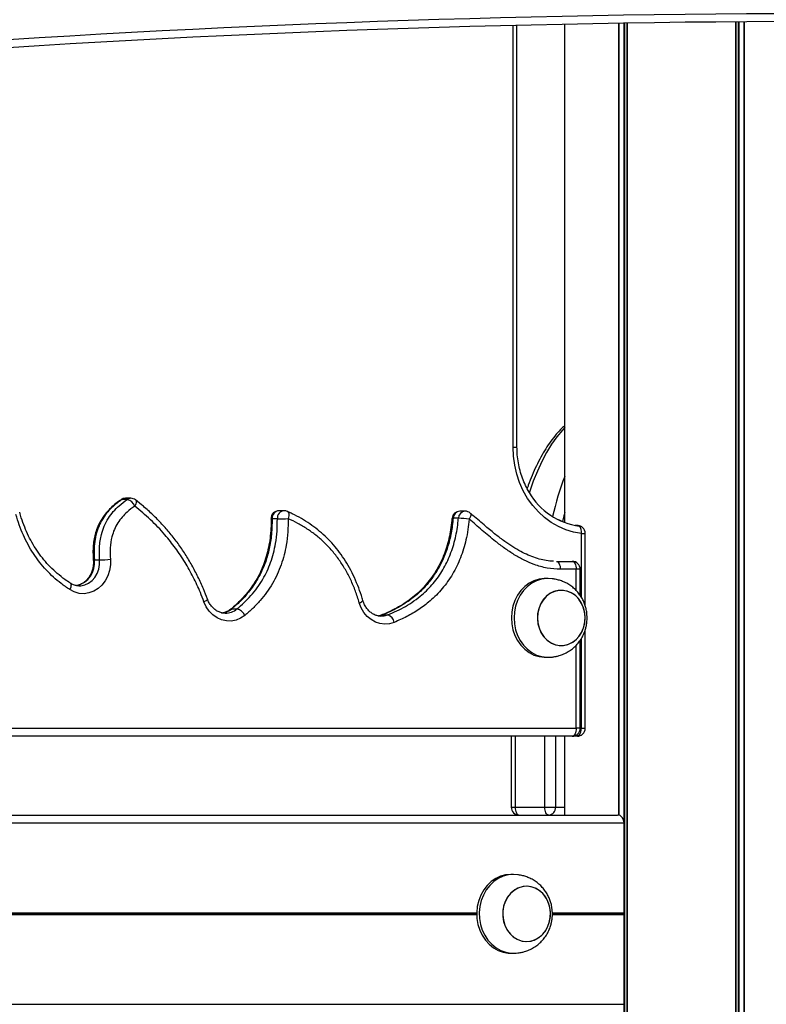
# Model space of a CAD drawing. Units: millimetres. Extents: x 78 to 9229, y 349 to 10582.
# Drawn here: x 3824 to 4108, y 7986 to 8361 of the extents above; entities that cross this region are included whole.
import ezdxf

# ---------------------------------------------------------------- set-up
doc = ezdxf.new("R2010")
doc.units = ezdxf.units.MM
doc.header["$LTSCALE"] = 50

msp = doc.modelspace()

# ---------------------------------------------------------------- linework, layer by layer
at = {"color": 8, "linetype": 'Continuous', "lineweight": 25}
for p, q in [((4011.72, 8198.22), (4011.72, 8358.59)), ((4054.05, 7473.22), (4054.05, 8359.46)), ((4054.28, 7473.22), (4054.28, 8359.47)), ((4097.46, 7473.22), (4097.46, 8359.98)), ((4097.69, 7473.22), (4097.69, 8359.99)), ((4011.72, 8198.22), (4013.22, 8198.22)), ((4037.71, 8141.08), (4037.71, 8165.35)), ((4037.71, 8165.35), (4039.21, 8165.35)), ((4035.78, 8143.62), (4035.78, 8151.72)), ((4037.28, 8151.72), (4035.78, 8151.72)), ((3961.89, 8134.31), (3962.15, 8134.36)), ((4037.71, 8091.22), (4037.71, 8125.38)), ((4035.78, 8091.22), (4035.78, 8122.81)), ((4037.28, 8091.22), (4035.78, 8091.22)), ((4037.28, 8091.22), (4037.71, 8091.22)), ((4037.71, 8091.22), (4039.21, 8091.22)), ((4012.54, 8088.22), (4012.54, 8061.22)), ((4023.8, 8061.22), (4023.8, 8088.22)), ((4027.9, 8088.22), (4027.9, 8061.22)), ((4011.04, 8061.22), (4012.54, 8061.22)), ((4027.9, 8061.22), (4031.41, 8061.22)), ((3447.99, 8020.51), (3997.89, 8020.51)), ((3448, 8021.02), (3997.9, 8021.02)), ((3448.01, 8020.92), (3997.9, 8020.92)), ((3448.01, 8020.82), (3997.9, 8020.82)), ((3448.02, 8020.41), (3997.9, 8020.41)), ((3448.03, 8020.61), (3997.89, 8020.61)), ((4026.67, 8020.51), (4053.96, 8020.51)), ((4026.68, 8021.02), (4053.99, 8021.02)), ((4026.69, 8020.92), (4053.96, 8020.92)), ((4026.7, 8020.82), (4053.91, 8020.82)), ((4026.7, 8020.41), (4053.99, 8020.41)), ((4026.71, 8020.61), (4053.91, 8020.61))]:
    msp.add_line(p, q, dxfattribs=at)
at = {"color": 7, "linetype": 'Continuous', "lineweight": 25}
for p, q in [((4013.22, 8198.22), (4013.22, 8358.63)), ((4031.41, 8169.54), (4031.41, 8359.04)), ((4052, 8058.14), (4052, 8359.43)), ((4052.15, 8058.1), (4052.15, 8359.43)), ((4055.17, 7473.22), (4055.17, 8359.48)), ((4055.27, 7473.22), (4055.27, 8359.48)), ((4096.46, 7473.22), (4096.46, 8359.98)), ((4096.57, 7473.22), (4096.57, 8359.98)), ((4099.59, 7473.22), (4099.59, 8360)), ((4099.73, 7473.22), (4099.73, 8360)), ((3864.98, 8178.31), (3862.98, 8178.31)), ((3866.29, 8178.72), (3864.29, 8178.72)), ((3924.66, 8173.98), (3922.66, 8173.98)), ((3993.52, 8173.81), (3991.52, 8173.81)), ((3922.06, 8170.92), (3920.06, 8170.92)), ((3990.93, 8171.1), (3988.93, 8171.1)), ((4036.52, 8168.34), (4035.53, 8168.47)), ((4039.21, 8137.81), (4039.21, 8165.35)), ((3852.45, 8155.27), (3854.45, 8155.27)), ((4028.21, 8154.72), (4034.28, 8154.72)), ((4035.78, 8151.72), (4029.71, 8151.72)), ((4037.28, 8141.73), (4037.28, 8151.72)), ((4025.09, 8148.22), (4024.09, 8148.22)), ((3904.69, 8136.63), (3906.69, 8136.63)), ((3962.15, 8134.36), (3964.15, 8134.36)), ((4039.21, 8091.22), (4039.21, 8128.69)), ((4037.28, 8091.22), (4037.28, 8124.69)), ((4024.09, 8118.22), (4025.09, 8118.22)), ((3400.11, 8091.22), (4035.78, 8091.22)), ((4034.28, 8088.22), (3398.61, 8088.22)), ((4011.04, 8088.22), (4011.04, 8061.22)), ((4031.41, 8058.22), (4031.41, 8088.22)), ((4036.21, 8088.22), (4034.28, 8088.22)), ((4036.71, 8088.39), (4035.28, 8088.39)), ((4012.54, 8061.22), (4023.8, 8061.22)), ((4023.8, 8061.22), (4027.9, 8061.22)), ((3388.65, 8058.22), (4051.44, 8058.22)), ((3389.1, 8055.22), (4053.99, 8055.22)), ((4053.99, 8021.02), (4053.99, 8055.22)), ((4011.88, 8035.61), (4010.88, 8035.61)), ((4016.89, 8031.11), (4016.88, 8031.11)), ((4053.91, 8020.82), (4053.96, 8020.92)), ((4053.96, 8020.51), (4053.91, 8020.61)), ((4053.99, 7986.22), (4053.99, 8020.41)), ((4016.88, 8010.11), (4016.89, 8010.11)), ((4010.88, 8005.61), (4011.88, 8005.61)), ((3389.1, 7986.22), (4053.99, 7986.22))]:
    msp.add_line(p, q, dxfattribs=at)
at = {"color": 8, "linetype": 'Continuous', "lineweight": 25, "flags": 128}
for points in [[(4031.41, 8205.61), (4030.54, 8204.68), (4028.42, 8202.11), (4026.39, 8199.25), (4024.47, 8196.12), (4022.66, 8192.72), (4020.98, 8189.07), (4019.43, 8185.19), (4018.02, 8181.1), (4017.94, 8180.84)], [(3862.6, 8178.2), (3862.71, 8178.26), (3862.98, 8178.31)], [(3868.14, 8178.08), (3868.21, 8178.02), (3868.33, 8177.79), (3868.38, 8177.48), (3868.34, 8177.1), (3868.23, 8176.67), (3868.04, 8176.2), (3867.79, 8175.72)], [(3925.89, 8173.72), (3926.1, 8173.57), (3926.27, 8173.31), (3926.38, 8172.96), (3926.43, 8172.54), (3926.41, 8172.05), (3926.31, 8171.53), (3926.16, 8170.98)], [(4031.41, 8173.34), (4031.11, 8172.1), (4030.6, 8169.84)], [(3995.46, 8173.09), (3995.51, 8173.04), (3995.63, 8172.82), (3995.67, 8172.52), (3995.62, 8172.15), (3995.49, 8171.73), (3995.29, 8171.28), (3995.02, 8170.81)], [(3846.56, 8145.42), (3847.32, 8145.45), (3848.84, 8145.77), (3850.27, 8146.43), (3851.56, 8147.4), (3852.66, 8148.64), (3853.53, 8150.11), (3854.13, 8151.75), (3854.44, 8153.49), (3854.45, 8155.27)], [(3843.22, 8146.48), (3843.34, 8146.38), (3843.49, 8146.14), (3843.56, 8145.81), (3843.55, 8145.41), (3843.47, 8144.96), (3843.31, 8144.47), (3843.09, 8143.96)], [(3895.47, 8140.34), (3895.47, 8140.28), (3895.4, 8140.13), (3895.23, 8139.95), (3894.95, 8139.75), (3894.59, 8139.53), (3894.15, 8139.3)], [(3904.3, 8136.51), (3904.43, 8136.58), (3904.69, 8136.63)], [(3962.15, 8134.36), (3960.66, 8133.94), (3960.23, 8133.89)], [(3961.46, 8133.86), (3962.66, 8133.94), (3964.15, 8134.36)]]:
    msp.add_lwpolyline(points, dxfattribs=at)
at = {"color": 7, "linetype": 'Continuous', "lineweight": 25, "flags": 128}
for points in [[(4037.71, 8165.35), (4034.72, 8165.85), (4031.79, 8166.71), (4028.96, 8167.93), (4026.26, 8169.48), (4023.71, 8171.35), (4021.35, 8173.52), (4019.2, 8175.97), (4017.28, 8178.66), (4015.62, 8181.58), (4014.24, 8184.68), (4013.15, 8187.93), (4012.36, 8191.29), (4011.88, 8194.73), (4011.72, 8198.22)], [(3858.53, 8155.55), (3858.54, 8153.38), (3858.21, 8151.24), (3857.54, 8149.2), (3856.58, 8147.34), (3855.33, 8145.71), (3853.85, 8144.36), (3852.19, 8143.35), (3850.39, 8142.69), (3848.52, 8142.43), (3846.64, 8142.55), (3844.81, 8143.07), (3843.09, 8143.96)], [(4028.21, 8154.72), (4028.51, 8154.66), (4028.79, 8154.49), (4029.05, 8154.21), (4029.28, 8153.84), (4029.46, 8153.38), (4029.6, 8152.86), (4029.69, 8152.3), (4029.71, 8151.72)], [(4034.28, 8154.72), (4034.57, 8154.66), (4034.85, 8154.49), (4035.11, 8154.21), (4035.34, 8153.84), (4035.52, 8153.38), (4035.66, 8152.86), (4035.75, 8152.3), (4035.78, 8151.72)], [(4024.09, 8148.22), (4023.59, 8148.21), (4021.61, 8147.94), (4019.69, 8147.33), (4017.88, 8146.39), (4016.21, 8145.15), (4014.73, 8143.62), (4013.46, 8141.85), (4012.44, 8139.87), (4011.7, 8137.74), (4011.25, 8135.51), (4011.1, 8133.22)], [(4026.74, 8148.09), (4026.58, 8148.12), (4024.59, 8148.21), (4022.61, 8147.94), (4020.69, 8147.33), (4018.88, 8146.39), (4017.21, 8145.15), (4015.73, 8143.62), (4014.46, 8141.85), (4013.44, 8139.87), (4012.7, 8137.74), (4012.25, 8135.51), (4012.1, 8133.22)], [(4020.99, 8133.22), (4021.15, 8131.29), (4021.61, 8129.42), (4022.35, 8127.69), (4023.37, 8126.14), (4024.61, 8124.84), (4026.03, 8123.82), (4027.6, 8123.12), (4029.25, 8122.76), (4030.92, 8122.76), (4032.57, 8123.12), (4034.14, 8123.82), (4035.57, 8124.84), (4036.81, 8126.14), (4037.82, 8127.69), (4038.56, 8129.42), (4039.02, 8131.29), (4039.18, 8133.22), (4039.02, 8135.15), (4038.56, 8137.01), (4037.82, 8138.74), (4036.81, 8140.29), (4035.57, 8141.6), (4034.14, 8142.62), (4032.57, 8143.32), (4030.92, 8143.67), (4029.25, 8143.67), (4027.6, 8143.32), (4026.03, 8142.62), (4024.61, 8141.6), (4023.37, 8140.29), (4022.35, 8138.74), (4021.61, 8137.01), (4021.15, 8135.15), (4020.99, 8133.22)], [(4031.25, 8122.8), (4032.88, 8123.23), (4034.43, 8123.99), (4035.82, 8125.07), (4037.02, 8126.42), (4037.98, 8128.01), (4038.68, 8129.77), (4039.08, 8131.66), (4039.17, 8133.59), (4038.96, 8135.51), (4038.44, 8137.35), (4037.64, 8139.06), (4036.58, 8140.56), (4035.3, 8141.82), (4033.85, 8142.78), (4032.26, 8143.41), (4030.6, 8143.7), (4028.93, 8143.63), (4027.29, 8143.21), (4025.75, 8142.44), (4024.35, 8141.37), (4023.15, 8140.01), (4022.19, 8138.42), (4021.49, 8136.66), (4021.09, 8134.78), (4021, 8132.84), (4021.21, 8130.92), (4021.73, 8129.08), (4022.53, 8127.37), (4023.59, 8125.87), (4024.87, 8124.62), (4026.32, 8123.66), (4027.91, 8123.02), (4029.57, 8122.73), (4031.25, 8122.8)], [(3909.68, 8134.17), (3908.08, 8133.11), (3906.34, 8132.39), (3904.52, 8132.03), (3902.67, 8132.06), (3900.86, 8132.46), (3899.13, 8133.23), (3897.56, 8134.33), (3896.17, 8135.75), (3895.02, 8137.42), (3894.15, 8139.3)], [(3966.5, 8131.52), (3964.74, 8131.01), (3962.92, 8130.86), (3961.11, 8131.07), (3959.36, 8131.65), (3957.73, 8132.57), (3956.26, 8133.8), (3954.99, 8135.32), (3953.98, 8137.06), (3953.24, 8138.99)], [(4011.1, 8133.22), (4011.25, 8130.93), (4011.7, 8128.69), (4012.44, 8126.56), (4013.46, 8124.59), (4014.73, 8122.81), (4016.21, 8121.29), (4017.88, 8120.04), (4019.69, 8119.1), (4021.61, 8118.49), (4023.59, 8118.23), (4024.09, 8118.22)], [(4012.1, 8133.22), (4012.25, 8130.93), (4012.7, 8128.69), (4013.44, 8126.56), (4014.46, 8124.59), (4015.73, 8122.81), (4017.21, 8121.29), (4018.88, 8120.04), (4020.69, 8119.1), (4022.61, 8118.49), (4024.59, 8118.23), (4026.58, 8118.32), (4026.75, 8118.34)], [(4035.78, 8091.22), (4035.75, 8090.63), (4035.66, 8090.07), (4035.52, 8089.55), (4035.34, 8089.09), (4035.11, 8088.72), (4034.85, 8088.44), (4034.57, 8088.27), (4034.28, 8088.22)], [(4012.54, 8061.22), (4012.57, 8060.63), (4012.66, 8060.07), (4012.8, 8059.55), (4012.98, 8059.09), (4013.21, 8058.72), (4013.47, 8058.44), (4013.75, 8058.27), (4014.04, 8058.22)], [(4025.3, 8058.22), (4025.01, 8058.27), (4024.73, 8058.44), (4024.47, 8058.72), (4024.24, 8059.09), (4024.06, 8059.55), (4023.92, 8060.07), (4023.83, 8060.63), (4023.8, 8061.22)], [(4010.88, 8035.61), (4008.9, 8035.44), (4006.97, 8034.91), (4005.12, 8034.06), (4003.41, 8032.88), (4001.88, 8031.42), (4000.55, 8029.71), (3999.47, 8027.78), (3998.66, 8025.68), (3998.13, 8023.47), (3997.9, 8021.19), (3997.98, 8018.89), (3998.36, 8016.64), (3999.03, 8014.48), (3999.98, 8012.46), (4001.19, 8010.63), (4002.62, 8009.04), (4004.25, 8007.72), (4006.03, 8006.7), (4007.92, 8006.01), (4009.89, 8005.66), (4010.88, 8005.61)], [(4013.54, 8035.49), (4011.88, 8035.61), (4009.9, 8035.44), (4007.97, 8034.91), (4006.12, 8034.06), (4004.41, 8032.88), (4002.88, 8031.42), (4001.55, 8029.71), (4000.47, 8027.78), (3999.66, 8025.68), (3999.13, 8023.47), (3998.9, 8021.19), (3998.98, 8018.89), (3999.36, 8016.64), (4000.03, 8014.48), (4000.98, 8012.46), (4002.19, 8010.63), (4003.62, 8009.04), (4005.25, 8007.72), (4007.03, 8006.7), (4008.92, 8006.01), (4010.89, 8005.66), (4012.88, 8005.66), (4013.55, 8005.74)], [(4013.24, 8011), (4014.83, 8010.38), (4016.5, 8010.12), (4018.17, 8010.22), (4019.81, 8010.67), (4021.34, 8011.46), (4022.72, 8012.56), (4023.9, 8013.93), (4024.85, 8015.53), (4025.52, 8017.31), (4025.9, 8019.19), (4025.97, 8021.13), (4025.74, 8023.05), (4025.2, 8024.88), (4024.38, 8026.57), (4023.3, 8028.06), (4022.01, 8029.29), (4020.54, 8030.23), (4018.95, 8030.84), (4017.28, 8031.1), (4015.61, 8031.01), (4013.97, 8030.56), (4012.44, 8029.77), (4011.06, 8028.67), (4009.88, 8027.3), (4008.93, 8025.7), (4008.26, 8023.92), (4007.88, 8022.03), (4007.81, 8020.1), (4008.04, 8018.18), (4008.58, 8016.34), (4009.4, 8014.65), (4010.48, 8013.17), (4011.77, 8011.93), (4013.24, 8011)], [(4016.88, 8031.11), (4015.21, 8030.93), (4013.6, 8030.4), (4012.1, 8029.54), (4010.76, 8028.37), (4009.63, 8026.94), (4008.74, 8025.29), (4008.14, 8023.49), (4007.83, 8021.58), (4007.83, 8019.64), (4008.14, 8017.74), (4008.74, 8015.93), (4009.63, 8014.29), (4010.76, 8012.85), (4012.1, 8011.69), (4013.6, 8010.82), (4015.21, 8010.29), (4016.88, 8010.11), (4018.56, 8010.29), (4020.17, 8010.82), (4021.67, 8011.69), (4023.01, 8012.85), (4024.14, 8014.29), (4025.02, 8015.93), (4025.63, 8017.74), (4025.94, 8019.64), (4025.94, 8021.58), (4025.63, 8023.49), (4025.02, 8025.29), (4024.14, 8026.94), (4023.01, 8028.37), (4021.67, 8029.54), (4020.17, 8030.4), (4018.56, 8030.93), (4016.88, 8031.11)]]:
    msp.add_lwpolyline(points, dxfattribs=at)
at = {"color": 8, "linetype": 'Continuous', "lineweight": 25}
for centre, radius, start, end in [((4135.71, 3360.13), 5003, 81.41176, 98.58824), ((4124.2, 8150.66), 99.68, 158.5825, 167.7942), ((3864.3, 8176.38), 2.34, 90.2746, 124.5288), ((3866.3, 8176.38), 2.34, 90.2782, 124.5252), ((3922.9, 8171.15), 2.85, 94.83, 184.5739), ((3924.83, 8171.21), 2.78, 93.5034, 185.9006), ((3991.69, 8171.05), 2.76, 93.643, 178.9789), ((3993.69, 8171.05), 2.76, 93.6393, 178.9826), ((3919.93, 8174.27), 3.35, 265.3808, 272.2577), ((3988.8, 8170.29), 0.82, 80.9449, 109.5326), ((4036.43, 8167.52), 0.82, 52.1912, 83.3747), ((3843.77, 8154.05), 8.76, 282.4185, 8.0207), ((3852.31, 8156.05), 0.791, 249.8653, 279.5322), ((3952.91, 8141.08), 2.12, 279.1596, 324.0671), ((3900.14, 8142.15), 7.15, 275.6688, 309.5444), ((3902.18, 8142.06), 7.06, 270.3199, 309.7461)]:
    msp.add_arc(centre, radius, start, end, dxfattribs=at)
at = {"color": 7, "linetype": 'Continuous', "lineweight": 25}
for centre, radius, start, end in [((4135.71, 3360.13), 5000, 81.40613, 98.59343), ((4040.26, 8193.72), 25.77, 209.7745, 262.5748), ((3864.29, 8175.72), 3, 90, 124.0842), ((3863.72, 8174.12), 4.37, 21.4512, 73.3242), ((3866.29, 8175.72), 3, 52.0817, 90), ((3922.66, 8170.98), 3, 90, 181.0428), ((3924.66, 8170.98), 3, 65.9222, 90), ((3991.52, 8170.81), 3, 90, 175.1382), ((3993.52, 8170.81), 3, 49.616, 90), ((3920.87, 8381.41), 210.49, 270.324, 271.4395), ((3989.73, 8125.85), 45.27, 83.3014, 88.4874), ((4036.21, 8165.35), 3, 48.1897, 83.9827), ((4034.4, 8165.96), 3.36, 349.6135, 41.2389), ((4036.66, 8165.89), 2.3, 47.7762, 83.331), ((4036.21, 8165.35), 3, 0, 48.1897), ((3853.25, 8202.19), 46.94, 271.4575, 276.4591), ((4034.28, 8151.72), 3, 0, 90), ((3905.43, 8132.05), 4.75, 26.573, 74.6567), ((3962.92, 8130.94), 3.63, 9.3, 70.2074), ((4034.28, 8091.22), 3, 270, 0), ((4034.11, 8090.9), 3.61, 315.9628, 5.0973), ((4036.21, 8091.22), 3, 311.8103, 0), ((4036.21, 8091.22), 3, 270, 311.8103), ((4036.19, 8089.08), 0.865, 271.1441, 306.731), ((4036.68, 8090.65), 2.26, 270.6934, 312.4045), ((4014.04, 8061.22), 3, 180, 270), ((4025.09, 8061.03), 2.82, 274.4034, 3.8109)]:
    msp.add_arc(centre, radius, start, end, dxfattribs=at)
for centre, major_axis, start_param, end_param in [((4051.44, 8055.22), (0, 3), 4.712389, 6.283185), ((4054.06, 8020.72), (0, 0.2), 1.029744, 2.111848), ((4053.82, 8021.02), (0, 0.2), 4.171337, 4.712389), ((4053.82, 8020.41), (0, 0.2), 4.712389, 5.253441)]:
    msp.add_ellipse(centre, major_axis=major_axis, ratio=0.849897, start_param=start_param, end_param=end_param, dxfattribs=at)
for points, knots in [([(4031.41, 8206.43), (4031.04, 8206.09), (4029.92, 8205.08), (4028.14, 8203.08), (4026.08, 8200.46), (4024.13, 8197.56), (4022.29, 8194.42), (4020.57, 8191.05), (4018.98, 8187.46), (4017.84, 8184.61), (4017.28, 8182.91), (4017.16, 8182.53)], [0, 0, 0, 0, 0.062686, 0.190549, 0.319052, 0.447909, 0.57689, 0.705823, 0.834634, 0.963299, 1, 1, 1, 1]), ([(4017.95, 8180.87), (4017.92, 8180.92), (4017.35, 8181.78), (4016.44, 8183.61), (4015.26, 8186.35), (4014.35, 8189.24), (4013.7, 8192.21), (4013.3, 8195.22), (4013.25, 8197.23), (4013.22, 8198.22)], [0, 0, 0, 0, 0.010352, 0.176572, 0.342598, 0.508474, 0.67424, 0.839929, 1, 1, 1, 1]), ([(3862.62, 8178.18), (3862.3, 8177.97), (3861.26, 8177.28), (3859.63, 8175.93), (3857.8, 8174.16), (3856.23, 8172.27), (3854.86, 8170.23), (3853.74, 8168.03), (3852.89, 8165.68), (3852.32, 8163.26), (3851.99, 8160.74), (3851.87, 8158.07), (3851.98, 8156.24), (3852.04, 8155.31)], [0, 0, 0, 0, 0.0454846, 0.14941, 0.248659, 0.342082, 0.431136, 0.5268287, 0.6190567, 0.707699, 0.8001963, 0.8974431, 1, 1, 1, 1]), ([(3862.98, 8178.31), (3861.8, 8177.44), (3859.46, 8175.72), (3856.72, 8172.68), (3854.75, 8169.49), (3853.45, 8166.38), (3852.65, 8163.08), (3852.24, 8159.35), (3852.37, 8156.74), (3852.45, 8155.27)], [0, 0, 0, 0, 0.17348, 0.346502, 0.471048, 0.595544, 0.717992, 0.840569, 1, 1, 1, 1]), ([(3854.45, 8155.27), (3854.37, 8156.87), (3854.22, 8160.13), (3854.89, 8164.51), (3856.14, 8168.21), (3857.69, 8171.13), (3859.62, 8173.7), (3862.01, 8176.16), (3863.91, 8177.53), (3864.98, 8178.31)], [0, 0, 0, 0, 0.1732583, 0.3524864, 0.4752571, 0.6017904, 0.7209471, 0.8425132, 1, 1, 1, 1]), ([(3895.45, 8140.33), (3894.96, 8141.64), (3893.87, 8144.53), (3891.89, 8148.84), (3889.59, 8153.26), (3887.06, 8157.49), (3884.3, 8161.52), (3881.33, 8165.35), (3878.15, 8168.98), (3874.74, 8172.43), (3871.39, 8175.48), (3869.13, 8177.29), (3868.14, 8178.08)], [0, 0, 0, 0, 0.086329, 0.189826, 0.293358, 0.396282, 0.499098, 0.602194, 0.704629, 0.809441, 0.916248, 1, 1, 1, 1]), ([(3843.24, 8146.51), (3842.57, 8146.94), (3840.87, 8148.04), (3838.33, 8150.09), (3835.64, 8152.59), (3833.2, 8155.29), (3831.02, 8158.15), (3829.09, 8161.17), (3827.38, 8164.35), (3825.9, 8167.72), (3824.77, 8170.74), (3824.25, 8172.68), (3824.05, 8173.39)], [0, 0, 0, 0, 0.075115, 0.189564, 0.301896, 0.411127, 0.517698, 0.621632, 0.725312, 0.830644, 0.937901, 1, 1, 1, 1]), ([(3867.79, 8175.72), (3866.81, 8175.01), (3865.12, 8173.79), (3862.99, 8171.61), (3861.32, 8169.4), (3859.99, 8166.88), (3858.91, 8163.71), (3858.33, 8159.87), (3858.47, 8156.99), (3858.53, 8155.55)], [0, 0, 0, 0, 0.163432, 0.283649, 0.403733, 0.524574, 0.645399, 0.8224, 1, 1, 1, 1]), ([(3894.15, 8139.3), (3893.7, 8140.49), (3892.47, 8143.71), (3890.12, 8148.78), (3886.97, 8154.44), (3883.38, 8159.82), (3879.02, 8165.29), (3873.88, 8170.71), (3869.82, 8174.04), (3867.79, 8175.72)], [0, 0, 0, 0, 0.081092, 0.219378, 0.357656, 0.499936, 0.642222, 0.820251, 1, 1, 1, 1]), ([(3954.6, 8139.83), (3954.52, 8140.15), (3954.06, 8141.77), (3953.01, 8144.7), (3951.42, 8148.54), (3949.55, 8152.24), (3947.48, 8155.69), (3945.23, 8158.86), (3942.81, 8161.74), (3940.21, 8164.37), (3937.43, 8166.78), (3934.42, 8169.01), (3931.18, 8171.05), (3928.31, 8172.62), (3926.5, 8173.42), (3925.88, 8173.69)], [0, 0, 0, 0, 0.0205356, 0.1050231, 0.194433, 0.2819333, 0.3674215, 0.4509576, 0.5326406, 0.6126112, 0.6937433, 0.7773504, 0.8637243, 0.9530792, 1, 1, 1, 1]), ([(3843.09, 8143.96), (3841.97, 8144.73), (3839.82, 8146.19), (3836.85, 8148.71), (3834.09, 8151.42), (3831.53, 8154.43), (3829.21, 8157.67), (3827.16, 8161.11), (3825.38, 8164.74), (3823.84, 8168.56), (3823.03, 8171.23), (3822.63, 8172.57)], [0, 0, 0, 0, 0.118591, 0.227321, 0.336037, 0.447822, 0.559599, 0.668107, 0.77662, 0.888303, 1, 1, 1, 1]), ([(3919.64, 8170.93), (3919.65, 8170.55), (3919.7, 8169.01), (3919.58, 8166.24), (3919.21, 8162.68), (3918.55, 8159.15), (3917.65, 8155.79), (3916.51, 8152.61), (3915.14, 8149.64), (3913.55, 8146.82), (3911.71, 8144.13), (3909.62, 8141.53), (3907.27, 8139.09), (3905.47, 8137.42), (3904.42, 8136.63), (3904.29, 8136.52)], [0, 0, 0, 0, 0.027726, 0.113685, 0.204221, 0.292827, 0.379439, 0.464011, 0.546737, 0.628995, 0.713721, 0.801502, 0.892308, 0.985809, 1, 1, 1, 1]), ([(3920.06, 8170.92), (3920.04, 8169.13), (3920, 8165.54), (3919.23, 8160.23), (3917.75, 8154.58), (3915.23, 8148.85), (3911.95, 8143.88), (3908.39, 8139.82), (3905.98, 8137.74), (3904.69, 8136.63)], [0, 0, 0, 0, 0.133048, 0.266551, 0.399351, 0.570761, 0.742283, 0.861716, 1, 1, 1, 1]), ([(3906.69, 8136.63), (3907.62, 8137.41), (3909.46, 8138.98), (3912.05, 8141.67), (3914.44, 8144.64), (3916.5, 8147.79), (3918.19, 8151.03), (3919.56, 8154.34), (3920.64, 8157.85), (3921.5, 8161.83), (3922.03, 8166.21), (3922.05, 8169.36), (3922.06, 8170.92)], [0, 0, 0, 0, 0.098318, 0.196619, 0.298174, 0.399707, 0.489426, 0.579143, 0.672519, 0.7659, 0.883768, 1, 1, 1, 1]), ([(3926.16, 8170.98), (3926.15, 8169.31), (3926.13, 8165.94), (3925.56, 8161.3), (3924.67, 8157.13), (3923.53, 8153.38), (3922.05, 8149.74), (3920.21, 8146.2), (3918.03, 8142.85), (3915.52, 8139.7), (3912.74, 8136.77), (3910.7, 8135.04), (3909.68, 8134.17)], [0, 0, 0, 0, 0.115956, 0.233233, 0.323604, 0.413969, 0.507968, 0.60197, 0.699685, 0.797422, 0.898697, 1, 1, 1, 1]), ([(3953.24, 8138.99), (3952.77, 8140.47), (3951.83, 8143.45), (3950.05, 8147.66), (3947.99, 8151.63), (3945.63, 8155.33), (3942.93, 8158.8), (3939.96, 8161.94), (3936.78, 8164.69), (3933.43, 8167.1), (3929.88, 8169.22), (3927.4, 8170.4), (3926.16, 8170.98)], [0, 0, 0, 0, 0.1023037, 0.2053123, 0.30326, 0.401194, 0.5028209, 0.6044531, 0.7019628, 0.7994928, 0.8997347, 1, 1, 1, 1]), ([(3988.46, 8171.07), (3988.35, 8169.92), (3988.14, 8167.64), (3987.56, 8164.22), (3986.73, 8160.89), (3985.62, 8157.65), (3984.29, 8154.55), (3982.7, 8151.56), (3980.88, 8148.73), (3978.86, 8146.09), (3976.65, 8143.67), (3974.27, 8141.51), (3971.68, 8139.55), (3968.85, 8137.73), (3965.68, 8136.05), (3963.32, 8134.94), (3961.99, 8134.44), (3961.86, 8134.39)], [0, 0, 0, 0, 0.067832, 0.133776, 0.203502, 0.270322, 0.337973, 0.406565, 0.475764, 0.545201, 0.614405, 0.683146, 0.752213, 0.825922, 0.904804, 0.990463, 1, 1, 1, 1]), ([(3988.93, 8171.1), (3988.72, 8169.25), (3988.3, 8165.55), (3986.94, 8160.16), (3985.1, 8155.26), (3982.77, 8150.93), (3980.14, 8147.18), (3976.99, 8143.66), (3973.32, 8140.5), (3969.2, 8137.74), (3965.43, 8135.74), (3963.04, 8134.73), (3962.15, 8134.36)], [0, 0, 0, 0, 0.109488, 0.219337, 0.328596, 0.422863, 0.517523, 0.611835, 0.719431, 0.827453, 0.935259, 1, 1, 1, 1]), ([(3964.15, 8134.36), (3966.4, 8135.36), (3969.8, 8136.87), (3974.05, 8139.62), (3977.67, 8142.42), (3981.51, 8146.26), (3985.16, 8151.4), (3988, 8157.25), (3989.92, 8163.56), (3990.68, 8168.28), (3990.9, 8170.8), (3990.93, 8171.1)], [0, 0, 0, 0, 0.16335, 0.246871, 0.330367, 0.45875, 0.590679, 0.718998, 0.851167, 0.98227, 1, 1, 1, 1]), ([(3995.02, 8170.81), (3994.88, 8169.47), (3994.6, 8166.8), (3993.65, 8161.83), (3991.88, 8156.04), (3988.86, 8149.76), (3984.91, 8144.21), (3980.5, 8139.77), (3975.89, 8136.31), (3971.31, 8133.61), (3968.11, 8132.22), (3966.5, 8131.52)], [0, 0, 0, 0, 0.074209, 0.148408, 0.279845, 0.411221, 0.542333, 0.673547, 0.782169, 0.891179, 1, 1, 1, 1]), ([(4029.71, 8151.72), (4028.04, 8151.81), (4024.66, 8151.99), (4020.04, 8153.34), (4015.88, 8155.14), (4012.16, 8157.23), (4008.56, 8159.64), (4004.48, 8162.73), (4000, 8166.5), (3996.68, 8169.37), (3995.02, 8170.81)], [0, 0, 0, 0, 0.127803, 0.258779, 0.363277, 0.467828, 0.574954, 0.682112, 0.841013, 1, 1, 1, 1]), ([(4027.12, 8154.74), (4026.65, 8154.77), (4025.27, 8154.86), (4023.01, 8155.24), (4020.27, 8155.99), (4017.46, 8157.06), (4014.57, 8158.46), (4011.58, 8160.21), (4008.43, 8162.36), (4004.98, 8164.99), (4000.98, 8168.31), (3997.78, 8171.14), (3995.78, 8172.78), (3995.43, 8173.06)], [0, 0, 0, 0, 0.03985, 0.115327, 0.194768, 0.277042, 0.364264, 0.457063, 0.55699, 0.668233, 0.798978, 0.964737, 1, 1, 1, 1]), ([(4031.45, 8169.53), (4031.01, 8169.67), (4030.2, 8169.93), (4029.43, 8170.33), (4029.08, 8170.52)], [0, 0, 0, 0, 0.539185, 1, 1, 1, 1]), ([(3852.04, 8155.31), (3852.06, 8155.04), (3852.11, 8154.22), (3852, 8152.85), (3851.64, 8151.24), (3851.04, 8149.75), (3850.24, 8148.42), (3849.26, 8147.3), (3848.13, 8146.42), (3846.95, 8145.8), (3846.14, 8145.62), (3845.75, 8145.53)], [0, 0, 0, 0, 0.056975, 0.175218, 0.293447, 0.411584, 0.529834, 0.648538, 0.768268, 0.889827, 1, 1, 1, 1]), ([(4039.91, 8133.22), (4039.88, 8133.97), (4039.84, 8135.03), (4039.55, 8136.57), (4039.22, 8137.86), (4038.65, 8139.36), (4037.9, 8140.85), (4036.94, 8142.31), (4035.78, 8143.68), (4034.44, 8144.9), (4032.96, 8145.96), (4031.38, 8146.8), (4029.81, 8147.42), (4028.44, 8147.79), (4027.43, 8147.99), (4026.93, 8148.07), (4026.76, 8148.09), (4026.74, 8148.09)], [0, 0, 0, 0, 0.1029158, 0.1444791, 0.2134794, 0.2851699, 0.3619397, 0.441769, 0.5236391, 0.6066049, 0.6897107, 0.7716925, 0.8502239, 0.9201196, 0.9647375, 0.9960097, 1, 1, 1, 1]), ([(3846.58, 8145.45), (3846.47, 8145.44), (3845.9, 8145.41), (3844.89, 8145.66), (3843.88, 8146.07), (3843.34, 8146.4), (3843.23, 8146.48)], [0, 0, 0, 0, 0.094239, 0.493508, 0.890044, 1, 1, 1, 1]), ([(3902.22, 8135.03), (3902.12, 8135.02), (3901.55, 8134.97), (3900.54, 8135.2), (3899.22, 8135.72), (3898, 8136.56), (3896.93, 8137.65), (3896.06, 8138.92), (3895.66, 8139.88), (3895.47, 8140.34)], [0, 0, 0, 0, 0.038283, 0.206596, 0.374163, 0.538231, 0.698629, 0.856289, 1, 1, 1, 1]), ([(3961.47, 8133.89), (3961.18, 8133.89), (3960.44, 8133.9), (3959.25, 8134.27), (3957.98, 8134.94), (3956.82, 8135.91), (3955.85, 8137.11), (3955.09, 8138.43), (3954.77, 8139.39), (3954.62, 8139.83)], [0, 0, 0, 0, 0.100251, 0.260778, 0.418906, 0.573394, 0.72477, 0.874034, 1, 1, 1, 1]), ([(3904.3, 8136.5), (3904.12, 8136.37), (3903.56, 8135.95), (3902.57, 8135.41), (3901.73, 8135.21), (3901.31, 8135.11)], [0, 0, 0, 0, 0.188729, 0.600702, 1, 1, 1, 1]), ([(3961.88, 8134.31), (3961.69, 8134.23), (3961.24, 8134.06), (3960.77, 8134), (3960.51, 8133.96)], [0, 0, 0, 0, 0.42261, 1, 1, 1, 1]), ([(4026.74, 8118.34), (4026.92, 8118.37), (4027.31, 8118.42), (4028.22, 8118.59), (4029.48, 8118.91), (4031.07, 8119.48), (4032.77, 8120.35), (4034.39, 8121.47), (4035.84, 8122.81), (4037.1, 8124.33), (4038.13, 8125.97), (4038.89, 8127.63), (4039.39, 8129.15), (4039.69, 8130.54), (4039.88, 8131.85), (4039.9, 8132.77), (4039.91, 8133.22)], [0, 0, 0, 0, 0.031746, 0.070722, 0.129154, 0.212076, 0.299946, 0.389583, 0.479696, 0.569627, 0.658515, 0.744158, 0.819403, 0.875415, 0.938725, 1, 1, 1, 1]), ([(4026.71, 8020.61), (4026.68, 8021.37), (4026.64, 8022.43), (4026.35, 8023.97), (4026.02, 8025.26), (4025.45, 8026.75), (4024.7, 8028.25), (4023.74, 8029.71), (4022.58, 8031.07), (4021.24, 8032.3), (4019.76, 8033.35), (4018.18, 8034.2), (4016.61, 8034.82), (4015.24, 8035.19), (4014.23, 8035.38), (4013.73, 8035.46), (4013.56, 8035.49), (4013.54, 8035.49)], [0, 0, 0, 0, 0.102916, 0.14448, 0.213479, 0.285171, 0.361941, 0.441771, 0.523641, 0.606603, 0.689709, 0.771696, 0.850227, 0.920123, 0.964741, 0.996013, 1, 1, 1, 1]), ([(4013.54, 8005.74), (4013.72, 8005.76), (4014.11, 8005.82), (4015.01, 8005.99), (4016.28, 8006.31), (4017.87, 8006.88), (4019.57, 8007.75), (4021.18, 8008.87), (4022.64, 8010.21), (4023.9, 8011.72), (4024.93, 8013.37), (4025.69, 8015.03), (4026.18, 8016.54), (4026.49, 8017.94), (4026.68, 8019.25), (4026.7, 8020.16), (4026.71, 8020.61)], [0, 0, 0, 0, 0.031742, 0.070723, 0.12915, 0.212072, 0.299948, 0.389581, 0.479694, 0.569625, 0.658513, 0.744157, 0.819402, 0.875415, 0.938724, 1, 1, 1, 1])]:
    msp.add_open_spline(points, degree=3, knots=knots, dxfattribs=at)

doc.saveas('drawing.dxf')
